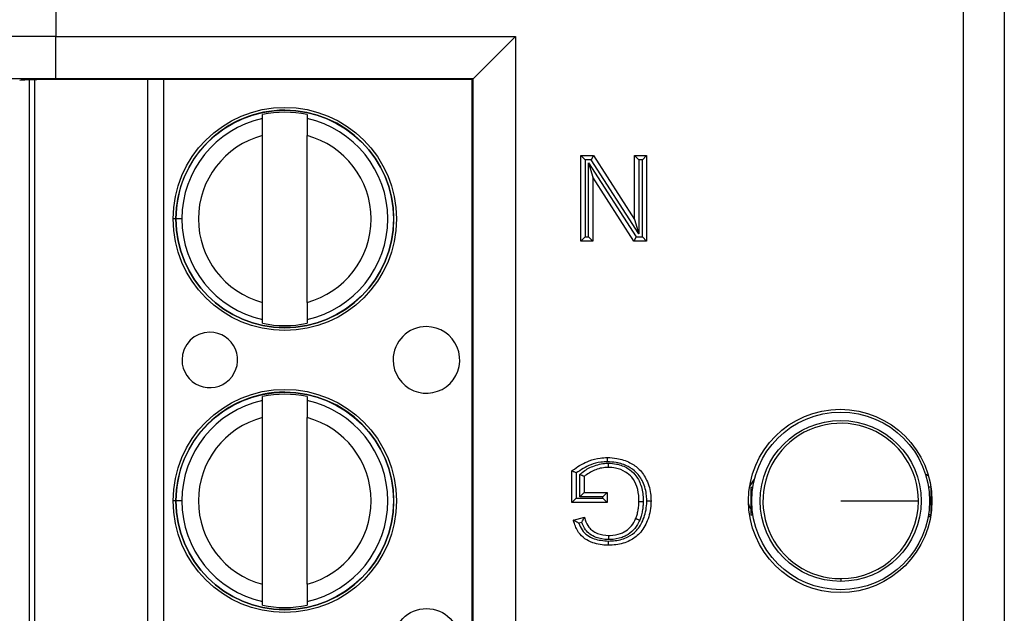
# Model space of a CAD drawing. Units: inches. Extents: x 0.4 to 8, y 0.3 to 10.7.
# Drawn here: x 1.8 to 2.1, y 5.3 to 5.4 of the extents above; entities that cross this region are included whole.
import ezdxf

# ---------------------------------------------------------------- set-up
doc = ezdxf.new("R2010")
doc.units = ezdxf.units.IN
doc.header["$MEASUREMENT"] = 0

msp = doc.modelspace()

# ---------------------------------------------------------------- linework, layer by layer
at = {"color": 7, "linetype": 'Continuous', "lineweight": 25}
for p, q in [((2.05035013131155, 5.082711015500259), (2.05035013131155, 5.488217737274828)), ((2.06000938957444, 5.488217737274828), (2.06000938957444, 5.082711015500259)), ((1.835962075681867, 5.483511256437031), (1.835962075680877, 5.3952913490187)), ((1.835962075680877, 5.3952913490187), (1.944517040489163, 5.3952913490187)), ((1.835962075680877, 5.385292872067136), (1.835962075680877, 5.3952913490187)), ((1.944517040489163, 5.3952913490187), (1.934518563537599, 5.385292872067136)), ((1.944517040489163, 5.3952913490187), (1.944517040489163, 5.175637403756387)), ((1.830989326212, 5.185887632744205), (1.830989291390895, 5.385041119377974)), ((1.934518563537599, 5.385292872067136), (1.835962075680877, 5.385292872067136)), ((1.934340966559441, 5.38511527508898), (1.840748459461411, 5.38511527508898)), ((1.934340966559441, 5.38511527508898), (1.934518563537599, 5.385292872067136)), ((1.934340966559441, 5.185813477686107), (1.934340966559441, 5.38511527508898)), ((1.934518563537599, 5.185635880707951), (1.934518563537599, 5.385292872067136)), ((1.88479506727052, 5.375882129861283), (1.884795067110898, 5.3767950655679)), ((1.895293754774939, 5.376795067403549), (1.895293754934562, 5.375882131696932)), ((1.884795074871273, 5.332410898066783), (1.884795067975324, 5.371851124288196)), ((1.895293762535314, 5.332410899902433), (1.895293755639365, 5.371851126123845)), ((1.95996081302522, 5.346908061283377), (1.95996081302522, 5.36713104305421)), ((1.95996081302522, 5.36713104305421), (1.96096081302522, 5.36613104305421)), ((1.95996081302522, 5.36713104305421), (1.962974815116066, 5.36713104305421)), ((1.96096081302522, 5.36613104305421), (1.96096081302522, 5.347908061283376)), ((1.962428537924815, 5.36613104305421), (1.96096081302522, 5.36613104305421)), ((1.962974815116066, 5.36713104305421), (1.962428537924815, 5.36613104305421)), ((1.973664993881257, 5.34863279956017), (1.962428537924815, 5.36613104305421)), ((1.962974815116066, 5.36713104305421), (1.972664993881257, 5.352040777209588)), ((1.972664993881257, 5.36713104305421), (1.975516952848938, 5.36713104305421)), ((1.972664993881257, 5.36713104305421), (1.973664993881257, 5.36613104305421)), ((1.972664993881257, 5.352040777209588), (1.972664993881257, 5.36713104305421)), ((1.973664993881257, 5.36613104305421), (1.973664993881257, 5.34863279956017)), ((1.974516952848938, 5.36613104305421), (1.973664993881257, 5.36613104305421)), ((1.975516952848938, 5.36713104305421), (1.974516952848938, 5.36613104305421)), ((1.974516952848938, 5.347908061283376), (1.974516952848938, 5.36613104305421)), ((1.975516952848938, 5.36713104305421), (1.975516952848938, 5.346908061283377)), ((1.961812771992902, 5.347908061283376), (1.961812771992902, 5.365406304777417)), ((1.961812771992902, 5.365406304777417), (1.962812771992902, 5.361998327127998)), ((1.961812771992902, 5.365406304777417), (1.973049227949343, 5.347908061283376)), ((1.962812771992902, 5.361998327127998), (1.962812771992902, 5.346908061283377)), ((1.972502950758093, 5.346908061283377), (1.962812771992902, 5.361998327127998)), ((1.865720121855543, 5.35213100784232), (1.864342169099637, 5.352131007601391)), ((1.972664993881257, 5.352040777209588), (1.973664993881257, 5.34863279956017)), ((1.96096081302522, 5.347908061283376), (1.95996081302522, 5.346908061283377)), ((1.96096081302522, 5.347908061283376), (1.961812771992902, 5.347908061283376)), ((1.961812771992902, 5.347908061283376), (1.962812771992902, 5.346908061283377)), ((1.973049227949343, 5.347908061283376), (1.972502950758093, 5.346908061283377)), ((1.973049227949343, 5.347908061283376), (1.974516952848938, 5.347908061283376)), ((1.974516952848938, 5.347908061283376), (1.975516952848938, 5.346908061283377)), ((1.962812771992902, 5.346908061283377), (1.95996081302522, 5.346908061283377)), ((1.975516952848938, 5.346908061283377), (1.972502950758093, 5.346908061283377)), ((1.884795075735699, 5.327466956787078), (1.884795075576076, 5.328379892493697)), ((1.895293763240118, 5.328379894329346), (1.89529376339974, 5.327466958622727)), ((1.884795078926891, 5.309215463194619), (1.884795078767269, 5.310128398901234)), ((1.895293766431311, 5.310128400736884), (1.895293766590934, 5.309215465030266)), ((1.884795086527644, 5.265744231400118), (1.884795079631695, 5.30518445762153)), ((1.895293774191686, 5.265744233235766), (1.895293767295737, 5.30518445945718)), ((1.957886661048725, 5.285093616505065), (1.957886661048725, 5.292575957717149)), ((1.958886661048725, 5.292081848243436), (1.958886661048725, 5.286093616505065)), ((1.959738620016407, 5.286427037478622), (1.959738620016407, 5.291720621706779)), ((2.041364176043541, 5.291835565799826), (2.042076979975035, 5.29141733804848)), ((1.960738620016406, 5.291259357341445), (1.960738620016406, 5.287427037478623)), ((1.9998382128604, 5.288815523049425), (2.000991810346695, 5.290579025351619)), ((1.960738620016406, 5.287427037478623), (1.959738620016407, 5.286427037478622)), ((1.960738620016406, 5.287427037478623), (1.966183268954708, 5.287427037478623)), ((1.966183268954708, 5.287427037478623), (1.965183268954708, 5.286427037478622)), ((1.966183268954708, 5.287427037478623), (1.966183268954708, 5.285093616505065)), ((2.000096892004987, 5.288745216282556), (2.000096892004987, 5.282183536492529)), ((2.000096892004987, 5.288745216282556), (2.00061725863323, 5.288745216282556)), ((2.042616577044357, 5.288745216282556), (2.042096210416115, 5.288745216282556)), ((2.042616577044357, 5.288745216282556), (2.042616577044357, 5.282183536492529)), ((1.865720133511914, 5.285464341175653), (1.864342180756008, 5.285464340934725)), ((1.958886661048725, 5.286093616505065), (1.957886661048725, 5.285093616505065)), ((1.966183268954708, 5.285093616505065), (1.957886661048725, 5.285093616505065)), ((1.958886661048725, 5.286093616505065), (1.965183268954708, 5.286093616505065)), ((1.965183268954708, 5.286427037478622), (1.959738620016407, 5.286427037478622)), ((1.965183268954708, 5.286093616505065), (1.965183268954708, 5.286427037478622)), ((1.965183268954708, 5.286093616505065), (1.966183268954708, 5.285093616505065)), ((2.000096892004987, 5.282183536492529), (2.00061725863323, 5.282183536492529)), ((2.042616577044357, 5.282183536492529), (2.042096210416115, 5.282183536492529)), ((1.95821884945121, 5.280941261473995), (1.960827743734146, 5.281597536122807)), ((1.960173238305639, 5.280401739337997), (1.959482285533777, 5.280227928237)), ((2.042620459062299, 5.281929129421222), (2.041963802444467, 5.281434671385015)), ((2.021356734524672, 5.267096348804483), (2.021356734524672, 5.266435504996467)), ((1.88479508739207, 5.260800290120414), (1.884795087232447, 5.26171322582703)), ((1.895293774896489, 5.261713227662679), (1.895293775056112, 5.260800291956062))]:
    msp.add_line(p, q, dxfattribs=at)
at = {"color": 8, "linetype": 'Continuous', "lineweight": 25}
for p, q in [((1.829676955437942, 5.385012225768962), (1.829676990248943, 5.185916526100654)), ((1.857659305234307, 5.185813477686107), (1.857659270387271, 5.38511527508898)), ((1.861400047804861, 5.38511527508898), (1.861400082651898, 5.185813477686107)), ((1.864475142805651, 5.35213100762464), (1.863666462502895, 5.352131007483247)), ((1.864475154462022, 5.285464340957974), (1.863666474159266, 5.28546434081658))]:
    msp.add_line(p, q, dxfattribs=at)
at = {"color": 7, "linetype": 'Continuous', "lineweight": 25, "flags": 128}
msp.add_lwpolyline([(2.000096892004987, 5.283579357929701), (1.999814822159001, 5.284167645872094), (1.999587002745237, 5.284822270322221)], dxfattribs=at)
at = {"color": 7, "linetype": 'Continuous', "lineweight": 25}
for centre, radius in [((1.890044415255319, 5.352131012095314), 0.02637795275590556), ((1.890044415255319, 5.352131012095314), 0.02570224615568257), ((1.890044426911691, 5.285464345428649), 0.02637795275590556), ((1.890044426911691, 5.285464345428649), 0.02570224615568257), ((2.021244152704573, 5.285464376387544), 0.0216666666666665), ((2.021356734524672, 5.285464376387544), 0.02099737532808366), ((2.021356734524672, 5.285464376387544), 0.01902887139107623), ((1.923508999669009, 5.252131017946446), 0.007874015748030714)]:
    msp.add_circle(centre, radius, dxfattribs=at)
for centre, radius, start, end in [((1.890044415255319, 5.352131012095314), 0.0257217847769029, 180.0000100179124, 90), ((1.890044415255319, 5.352131012095314), 0.0257217847769029, 90, 180.0000100179124), ((1.890044415255319, 5.352131012095314), 0.02432429339977742, 102.4628649355481, 180.0000100179127), ((1.890044415255319, 5.352131012095314), 0.02521648646500778, 77.9848142413888, 102.0152057944377), ((1.890044415255319, 5.352131012095314), 0.0243242933997773, 282.4628649355489, 77.53715510027894), ((1.890044415255319, 5.352131012095314), 0.02040682414698209, 104.9060536725021, 255.0939663633253), ((1.890044415255319, 5.352131012095314), 0.02040682414698195, 284.906053672503, 75.09396636332514), ((1.890044415255319, 5.352131012095314), 0.02432429339977686, 180.0000100179127, 257.5371551002788), ((1.890044415255319, 5.352131012095314), 0.0252164864650086, 257.98481424139, 282.0152057944375), ((1.923508988012638, 5.318797684613113), 0.007874015748031602, 90.00001001791126, 180.0000100179089), ((1.923508988012638, 5.318797684613113), 0.007874015748031602, 180.0000100179089, 90.00001001791126), ((1.872327885650434, 5.318797675664324), 0.006561679790026631, 180.0000100179127, 90.00001001791385), ((1.872327885650434, 5.318797675664324), 0.006561679790026631, 90.00001001791385, 180.0000100179127), ((1.890044426911691, 5.285464345428649), 0.02572178477690307, 180.0000100179144, 90), ((1.890044426911691, 5.285464345428649), 0.02572178477690307, 90, 180.0000100179144), ((1.890044426911691, 5.285464345428649), 0.02521648646500858, 77.98481424138922, 102.0152057944382), ((1.890044426911691, 5.285464345428649), 0.02432429339977828, 102.4628649355476, 180.0000100179149), ((1.890044426911691, 5.285464345428649), 0.02432429339977737, 282.4628649355484, 77.5371551002785), ((1.890044426911691, 5.285464345428649), 0.02040682414698124, 104.9060536725028, 255.0939663633247), ((1.890044426911691, 5.285464345428649), 0.02040682414698204, 284.9060536725023, 75.09396636332514), ((2.021356734524672, 5.285464376387544), 0.01836802758306089, 0, 270.0000000000008), ((1.890044426911691, 5.285464345428649), 0.02432429339977735, 180.0000100179149, 257.5371551002793), ((2.021356734524672, 5.285464376387544), 0.01836802758306089, 270.0000000000008, 0), ((1.890044426911691, 5.285464345428649), 0.0252164864650086, 257.9848142413896, 282.0152057944375)]:
    msp.add_arc(centre, radius, start, end, dxfattribs=at)
for centre, major_axis, ratio, end_param in [((1.835962075680877, 5.394884064170376), (0.03333333333333344, 0), 0.01221854544976249, 3.124139361073723), ((1.835962075680877, 5.384885587218811), (0.02333333333333365, 0), 0.01745506492823195, 3.124139361067187), ((1.840748459461411, 5.384882540889937), (0.01333333333333342, 0), 0.01745506492825111, 3.106686068548758)]:
    msp.add_ellipse(centre, major_axis=major_axis, ratio=ratio, start_param=1.570796326794897, end_param=end_param, dxfattribs=at)
for points, knots in [([(1.884795067975324, 5.371851124288196), (1.88479506787924, 5.372400659358628), (1.884795067687129, 5.373499404778093), (1.884795067462344, 5.374785024228104), (1.884795067315841, 5.375622926244468), (1.884795067285638, 5.37579566770589), (1.88479506727052, 5.375882129861283)], [0, 0, 0, 0, 0.2796686756868429, 0.5591720945793308, 0.7793527358947551, 1, 1, 1, 1]), ([(1.895293754934562, 5.375882131696932), (1.895293754956286, 5.375757883668892), (1.895293754999753, 5.375509280467256), (1.895293755190795, 5.37441665011982), (1.895293755412385, 5.373149302006624), (1.895293755563621, 5.372284332974308), (1.895293755639365, 5.371851126123845)], [0, 0, 0, 0, 0.2792366360416403, 0.5587140723958725, 0.7789885189999665, 1, 1, 1, 1]), ([(1.884795075576076, 5.328379892493697), (1.884795075554352, 5.328504140521738), (1.884795075510884, 5.328752743723372), (1.884795075319843, 5.329845374070808), (1.884795075098253, 5.331112722184004), (1.884795074947017, 5.33197769121632), (1.884795074871273, 5.332410898066783)], [0, 0, 0, 0, 0.2792366360417234, 0.5587140723959253, 0.7789885189999664, 1, 1, 1, 1]), ([(1.895293762535314, 5.332410899902433), (1.895293762631398, 5.331861364832001), (1.895293762823508, 5.330762619412539), (1.895293763048294, 5.329476999962529), (1.895293763194797, 5.328639097946164), (1.895293763225, 5.32846635648474), (1.895293763240118, 5.328379894329346)], [0, 0, 0, 0, 0.2796686756865707, 0.5591720945787572, 0.7793527358938854, 1, 1, 1, 1]), ([(1.884795079631695, 5.30518445762153), (1.884795079535611, 5.305733992691963), (1.8847950793435, 5.306832738111427), (1.884795079118716, 5.308118357561439), (1.884795078972212, 5.308956259577802), (1.884795078942009, 5.309129001039225), (1.884795078926891, 5.309215463194619)], [0, 0, 0, 0, 0.2796686756868519, 0.5591720945793316, 0.779352735894747, 1, 1, 1, 1]), ([(1.895293766590934, 5.309215465030266), (1.895293766612658, 5.309091217002226), (1.895293766656125, 5.308842613800591), (1.895293766847166, 5.307749983453155), (1.895293767068756, 5.306482635339958), (1.895293767219993, 5.305617666307643), (1.895293767295737, 5.30518445945718)], [0, 0, 0, 0, 0.2792366360416438, 0.5587140723958678, 0.7789885189999508, 1, 1, 1, 1]), ([(1.957886661048725, 5.292575957717149), (1.958071088875135, 5.292718375646855), (1.959311933287801, 5.293676574286277), (1.961488211969728, 5.294900638104534), (1.964215253160958, 5.295641393302707), (1.96567776247252, 5.295700687222778), (1.966244035125894, 5.295723645384606)], [0, 0, 0, 0, 0.0769359160119872, 0.5176306817401554, 0.8132302122128323, 1, 1, 1, 1]), ([(1.966248625879754, 5.294723456867611), (1.965729519456834, 5.294702051736071), (1.964386163622874, 5.294646659032262), (1.961784050988902, 5.293967225738874), (1.959987566746574, 5.292798225006723), (1.958886661048725, 5.292081848243436)], [0, 0, 0, 0, 0.1960437270487027, 0.5073265766214956, 1, 1, 1, 1]), ([(1.959738620016407, 5.291720621706779), (1.959931222484385, 5.291889490904948), (1.960838342595337, 5.292684831937632), (1.962878817241929, 5.293807412887997), (1.965061329002666, 5.294360597327587), (1.966319252063268, 5.294387087726347), (1.966484900024787, 5.294390576080041)], [0, 0, 0, 0, 0.1039086489644818, 0.4893894983112476, 0.9327609204534048, 1, 1, 1, 1]), ([(1.966248625879754, 5.294723456867611), (1.966248450109396, 5.294761770686173), (1.96624811122839, 5.29483563880321), (1.96624727004148, 5.295018959774295), (1.966246143213739, 5.295264464336189), (1.966244978946851, 5.29551807020431), (1.966244187340587, 5.295690491316182), (1.966244085864177, 5.295712594017021), (1.966244035125894, 5.295723645384606)], [0, 0, 0, 0, 0.073417266980771, 0.1415467179564858, 0.3561999330473081, 0.570812586492347, 0.7854059599455651, 1, 1, 1, 1]), ([(1.966244035125894, 5.295723645384606), (1.966995949837952, 5.295687692142181), (1.968839905686763, 5.29559952231309), (1.971483442681111, 5.294699282910469), (1.973996985247384, 5.292948925981841), (1.975783250699448, 5.290256789861257), (1.976492832705065, 5.287581600852434), (1.976541176091608, 5.285897778426097), (1.976554028837186, 5.285450111376025)], [0, 0, 0, 0, 0.1377598318899136, 0.3378349215288676, 0.5028823836418116, 0.6910675687588365, 0.9178661193709375, 1, 1, 1, 1]), ([(1.975553878590783, 5.285450162053527), (1.97554213789105, 5.28586409528226), (1.975498467555883, 5.287403748220156), (1.974860711409048, 5.289822433958151), (1.973267357138482, 5.292237690843222), (1.971015716988678, 5.293798292803135), (1.968625335096474, 5.294610434689432), (1.966940242673927, 5.294690567679488), (1.966248625879754, 5.294723456867611)], [0, 0, 0, 0, 0.0840068218931779, 0.3124691161604474, 0.4970632889350134, 0.6585040251377268, 0.8598389333444313, 1, 1, 1, 1]), ([(1.96648304873256, 5.293390224411048), (1.966483069184132, 5.293401275483116), (1.966483110087163, 5.293423377566262), (1.966483429144506, 5.29359578122151), (1.966483898489187, 5.293849393117699), (1.966484361791804, 5.29409974017178), (1.966484701817393, 5.294283474068382), (1.966484838603547, 5.294357386912423), (1.966484900024787, 5.294390576080041)], [0, 0, 0, 0, 0.2145530193027559, 0.4291048545152628, 0.643690935939436, 0.8583490826057893, 0.9363943289998045, 1, 1, 1, 1]), ([(1.966484900024787, 5.294390576080041), (1.967123578737629, 5.294351164096129), (1.968722989862623, 5.294252466637988), (1.97096683154352, 5.293385516979687), (1.973034456479324, 5.291637570971985), (1.974342636654983, 5.289131086144255), (1.974686091232387, 5.286872814396371), (1.974699604699279, 5.285579435839336), (1.974702154756093, 5.285335369025987)], [0, 0, 0, 0, 0.1388959394881195, 0.3478301474076081, 0.5096920516072653, 0.718522947914861, 0.9468839136386672, 1, 1, 1, 1]), ([(1.958886661048725, 5.292081848243436), (1.958879004986007, 5.29208565675129), (1.958772047692193, 5.292138862649487), (1.958558833392833, 5.2922445552667), (1.958280758092456, 5.292381830479755), (1.958061570850492, 5.292489825450063), (1.957915220692482, 5.292561894012971), (1.957896185884028, 5.29257126737622), (1.957886661048725, 5.292575957717149)], [0, 0, 0, 0, 0.01549023504558977, 0.2164028276688461, 0.4304456107401131, 0.6254132687199028, 0.8125603979160119, 1, 1, 1, 1]), ([(1.960738620016406, 5.291259357341445), (1.960728939579643, 5.291263822581964), (1.960709592240772, 5.29127274681995), (1.9605605839243, 5.291341479046476), (1.960337764262746, 5.291444257816248), (1.960060332583122, 5.291572227163871), (1.959849944407602, 5.291669271732132), (1.959746571183238, 5.291716954116858), (1.959738620016407, 5.291720621706779)], [0, 0, 0, 0, 0.1903643415196452, 0.3804625260497912, 0.57775819570621, 0.7923390020419987, 0.9840273218793109, 1, 1, 1, 1]), ([(1.96648304873256, 5.293390224411048), (1.96633300928506, 5.293386915799559), (1.965207595417707, 5.293362098611057), (1.963124907416738, 5.29288161186141), (1.961525977236212, 5.291794621370614), (1.960738620016406, 5.291259357341445)], [0, 0, 0, 0, 0.07242386999779775, 0.5432359888057419, 1, 1, 1, 1]), ([(1.973702069869504, 5.285344783345968), (1.973699693779942, 5.28557084418551), (1.973687257016637, 5.286754076164274), (1.973386323452016, 5.288778972021742), (1.972242023759983, 5.290992857145257), (1.970440373055913, 5.292514660492421), (1.968471617128524, 5.293268619524845), (1.967051287938564, 5.293355475460937), (1.96648304873256, 5.293390224411048)], [0, 0, 0, 0, 0.0555282766418428, 0.2906422571096595, 0.4960447114303403, 0.6513315142833904, 0.8605062087841224, 1, 1, 1, 1]), ([(1.976554028837186, 5.285450111376025), (1.976549351504593, 5.285196812059676), (1.976519810561699, 5.283597032593516), (1.975919307377282, 5.280847017546186), (1.974137850120472, 5.277782890225351), (1.971444931906177, 5.275836218769909), (1.968807356583588, 5.275069390518802), (1.96706588238722, 5.275004460469514), (1.966466844420244, 5.274982125619648)], [0, 0, 0, 0, 0.04646498352345813, 0.2934620101128849, 0.5071670999534061, 0.6805702689438923, 0.8901215205583457, 1, 1, 1, 1]), ([(1.966469493367026, 5.275982315793135), (1.967021787600731, 5.276002745189018), (1.968609348295649, 5.276061469151622), (1.970982268553091, 5.276744081866138), (1.973389118347067, 5.278479756970474), (1.974976844709987, 5.281241579092518), (1.975522535082289, 5.283741489696399), (1.975549549820041, 5.285214181741731), (1.975553878590783, 5.285450162053527)], [0, 0, 0, 0, 0.1120410031783381, 0.3220600216515422, 0.4898898596632166, 0.7012501047622228, 0.9521291001396479, 0.9999999999999999, 0.9999999999999999, 0.9999999999999999, 0.9999999999999999]), ([(1.972948569346793, 5.281309909579192), (1.973056871831167, 5.281601355123247), (1.973291952975905, 5.282233966208037), (1.973523862349974, 5.283232156661407), (1.973675165003639, 5.284288675826883), (1.973693050934262, 5.284990759454086), (1.973702069869504, 5.285344783345969)], [0, 0, 0, 0, 0.2257617998506796, 0.4900380878060986, 0.7428529966078357, 1, 1, 1, 1]), ([(1.973702069869504, 5.285344783345968), (1.973713120923717, 5.285344679316638), (1.973735223009837, 5.285344471258186), (1.973907648636416, 5.285342848125945), (1.974161237522146, 5.285340460961675), (1.974402584231337, 5.285338189039381), (1.974585579044932, 5.285336466413882), (1.974659429940319, 5.285335771216933), (1.974702154756093, 5.285335369025987)], [0, 0, 0, 0, 0.2146138582405753, 0.4292272833152808, 0.6438532378423971, 0.8585055501158635, 0.9181414893785712, 0.9999999999999999, 0.9999999999999999, 0.9999999999999999, 0.9999999999999999]), ([(1.974702154756093, 5.285335369025987), (1.974692272735001, 5.284956376006857), (1.974672451336725, 5.284196190260865), (1.974507777654707, 5.283043993678605), (1.974252485734315, 5.281948843958667), (1.973994499542928, 5.281253941336421), (1.973876526623922, 5.280936173589513)], [0, 0, 0, 0, 0.2524643077360079, 0.5063939397988558, 0.7742819201002964, 1, 1, 1, 1]), ([(1.975553878590783, 5.285450162053527), (1.975595000028358, 5.285450159966292), (1.97566885801259, 5.285450156217418), (1.975851974813587, 5.285450146930113), (1.976094840787473, 5.28545013462353), (1.97634844431205, 5.285450121783089), (1.976520874239633, 5.285450113054347), (1.976542977296029, 5.285450111935467), (1.976554028837186, 5.285450111376025)], [0, 0, 0, 0, 0.07878822400421945, 0.1415110888431895, 0.356163436659281, 0.5707851613023562, 0.7853923290076759, 1, 1, 1, 1]), ([(2.021356734524672, 5.285464376387544), (2.024013925162083, 5.285464376387544), (2.029328297302991, 5.285464376387544), (2.0353202786258, 5.285464376387544), (2.038960484018898, 5.285464376387544), (2.039470003254669, 5.285464376387544), (2.039724762107733, 5.285464376387544)], [0, 0, 0, 0, 0.2796300506303526, 0.5592591400511281, 0.7796302316064088, 1, 1, 1, 1]), ([(1.966466844420244, 5.274982125619648), (1.966427846956094, 5.274982957822314), (1.965179997358306, 5.275009586829728), (1.963221091157174, 5.275277359847192), (1.960858189264707, 5.276439545844364), (1.959221378182749, 5.278111408752005), (1.958545578058753, 5.27977425551714), (1.958261196825729, 5.280790005547271), (1.95821884945121, 5.280941261473995)], [0, 0, 0, 0, 0.01056249275414159, 0.3379810103574449, 0.5241516078439539, 0.7141882241683098, 0.9574396025209833, 0.9999999999999999, 0.9999999999999999, 0.9999999999999999, 0.9999999999999999]), ([(1.959482285533777, 5.280227928237), (1.959475535728759, 5.28023153861685), (1.959325135274731, 5.280311985795294), (1.959022324611222, 5.280479130675402), (1.958642973848297, 5.280695946513896), (1.958385911114488, 5.280844516450568), (1.958244923322633, 5.280926160614491), (1.958227554876635, 5.280936219667807), (1.95821884945121, 5.280941261473995)], [0, 0, 0, 0, 0.01186386719464579, 0.2643529713729501, 0.5351847386498279, 0.7279037779818261, 0.8636197291697975, 1, 1, 1, 1]), ([(1.959482285533777, 5.280227928237), (1.959716824603181, 5.279663348683247), (1.960176892626288, 5.278555878615079), (1.961471933386132, 5.277255896948003), (1.963580181685352, 5.276208377933677), (1.965327167847481, 5.276071692288507), (1.966469493367026, 5.275982315793135)], [0, 0, 0, 0, 0.2075712575458409, 0.4071684020711959, 0.6123571681405413, 0.9999999999999999, 0.9999999999999999, 0.9999999999999999, 0.9999999999999999]), ([(1.960173238305639, 5.280401739337997), (1.960176794117709, 5.280408525887031), (1.960244565286773, 5.280537872532156), (1.96039289313043, 5.280815381529641), (1.960589779433126, 5.281172212793792), (1.960732746989948, 5.281427984794113), (1.96081291974736, 5.281571081739637), (1.960822795252289, 5.281588705230211), (1.960827743734146, 5.281597536122807)], [0, 0, 0, 0, 0.01237055324995706, 0.2357736683366847, 0.507876535136012, 0.7092018112823109, 0.8542849635315631, 1, 1, 1, 1]), ([(1.966519972175733, 5.276315240657537), (1.966469805232973, 5.276316360397809), (1.965468752120369, 5.276338704184836), (1.963905736030522, 5.276599884862983), (1.962142227319048, 5.277536630280133), (1.960905934621284, 5.278732877127828), (1.960441608400861, 5.27979047284096), (1.960173238305638, 5.280401739337997)], [0, 0, 0, 0, 0.01866746618317083, 0.3724987830408429, 0.5746713917347994, 0.7541696460802058, 0.9999999999999999, 0.9999999999999999, 0.9999999999999999, 0.9999999999999999]), ([(1.960827743734146, 5.281597536122807), (1.960890624049233, 5.281396388827844), (1.961147572014785, 5.28057444020774), (1.961666757616179, 5.279405850922374), (1.962749158674687, 5.278346271854958), (1.964292528790749, 5.277521474642977), (1.965636842583683, 5.277397166404085), (1.966519508435272, 5.277315546593206)], [0, 0, 0, 0, 0.08176113917644402, 0.334100717270811, 0.4835573545769123, 0.660907825378574, 1, 1, 1, 1]), ([(1.966519508435272, 5.277315546593206), (1.966641716649957, 5.277318354946534), (1.967603500241484, 5.277340456800789), (1.96889900006356, 5.277530225030423), (1.970491349661053, 5.278264368920248), (1.971740338264855, 5.279207309729715), (1.972546586809262, 5.280393964059415), (1.972874720674324, 5.281141640178475), (1.972948569346793, 5.281309909579192)], [0, 0, 0, 0, 0.04552678949256887, 0.3582976743549732, 0.4761033111424786, 0.696035392235463, 0.9315907769635002, 1, 1, 1, 1]), ([(1.973876526623922, 5.280936173589513), (1.973792258517294, 5.280744103989285), (1.973415419955142, 5.279885187907279), (1.972476614712185, 5.278508274172974), (1.971027153736765, 5.27740905229876), (1.969196459108916, 5.276565325549325), (1.967734153757714, 5.276342839773457), (1.96665349710989, 5.27631827576381), (1.966519972175733, 5.276315240657537)], [0, 0, 0, 0, 0.06808049229019278, 0.3044491664993739, 0.5309211865920145, 0.6489806588899144, 0.9566283754380531, 1, 1, 1, 1]), ([(1.972948569346793, 5.281309909579192), (1.972958820160268, 5.281305781050849), (1.972979321724535, 5.281297524019411), (1.973139238593468, 5.281233117294289), (1.973374487456814, 5.28113837051127), (1.973607450063076, 5.281044544521329), (1.973777949642851, 5.280975875595693), (1.973846522112102, 5.280948257945321), (1.973876526623922, 5.280936173589513)], [0, 0, 0, 0, 0.2145430149902521, 0.4290847180574062, 0.6436643637654652, 0.8583238575071427, 0.9380083065629858, 1, 1, 1, 1]), ([(1.966469493367026, 5.275982315793135), (1.966469391215822, 5.275943735968458), (1.96646919563077, 5.27586986863553), (1.966468710234246, 5.275686566310773), (1.966468060690507, 5.275441310239916), (1.966467388954658, 5.275187703005363), (1.96646693223967, 5.275015279947975), (1.966466873693416, 5.274993177073559), (1.966466844420244, 5.274982125619648)], [0, 0, 0, 0, 0.07392579268058434, 0.1415429226392317, 0.3561960148827321, 0.5708096351242528, 0.7854044932163086, 1, 1, 1, 1]), ([(1.966519508435272, 5.277315546593206), (1.966519513558607, 5.277304495362739), (1.966519523805253, 5.277282392954629), (1.966519603734036, 5.277109983509838), (1.966519721308348, 5.276856371215113), (1.966519836834109, 5.276607177722301), (1.966519921965136, 5.276423546836424), (1.966519956224363, 5.276349648373088), (1.966519972175733, 5.276315240657537)], [0, 0, 0, 0, 0.2145654585755792, 0.4291298915518883, 0.6437239875944399, 0.85838050027932, 0.9340608282888906, 1, 1, 1, 1]), ([(1.884795087232447, 5.26171322582703), (1.884795087210723, 5.261837473855072), (1.884795087167256, 5.262086077056707), (1.884795086976215, 5.263178707404143), (1.884795086754624, 5.26444605551734), (1.884795086603388, 5.265311024549655), (1.884795086527644, 5.265744231400118)], [0, 0, 0, 0, 0.279236636041712, 0.5587140723959058, 0.7789885189999637, 1, 1, 1, 1]), ([(1.895293774191686, 5.265744233235766), (1.89529377428777, 5.265194698165335), (1.89529377447988, 5.264095952745874), (1.895293774704665, 5.262810333295863), (1.895293774851169, 5.261972431279498), (1.895293774881372, 5.261799689818075), (1.895293774896489, 5.261713227662679)], [0, 0, 0, 0, 0.2796686756865649, 0.55917209457874, 0.7793527358938916, 1, 1, 1, 1])]:
    msp.add_open_spline(points, degree=3, knots=knots, dxfattribs=at)

doc.saveas('drawing.dxf')
